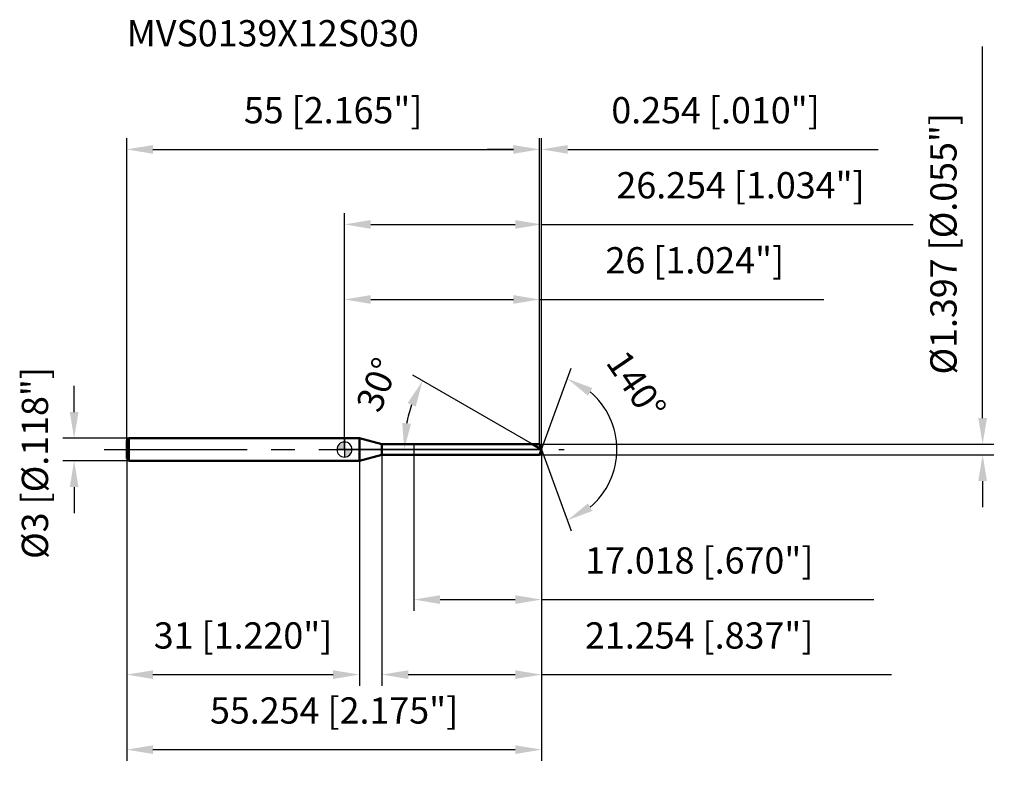
# Model space of a CAD drawing. Units: millimetres. Extents: x -43 to 88, y -43 to 57.
import ezdxf

# ---------------------------------------------------------------- set-up
doc = ezdxf.new("R2010")
doc.units = ezdxf.units.MM
doc.linetypes.add('CENTER2', pattern=[28.575, 19.05, -3.175, 3.175, -3.175])
for name, color, linetype, lineweight in [('1', 4, 'Continuous', 50), ('2', 7, 'Continuous', 25), ('4', 2, 'CENTER2', 25), ('cut', 1, 'Continuous', 25), ('nocut', 7, 'Continuous', 25), ('sk1', 4, 'Continuous', 50), ('sk2', 7, 'Continuous', 25), ('sk4', 2, 'CENTER2', 25), ('sk6', 5, 'Continuous', 35)]:
    doc.layers.add(name, color=color, linetype=linetype, lineweight=lineweight)
doc.layers.add('7', color=5, linetype='Continuous')
doc.styles.add('simplex', font='txt.shx', dxfattribs={"height": 3.5})
doc.styles.get("Standard").update_dxf_attribs({"font": 'txt.shx', "bigfont": '@extfont2.shx'})
doc.dimstyles.new('コピー - ISO-25', dxfattribs={"dimscale": 0, "dimtxt": 3.5, "dimasz": 3.5, "dimexe": 1.5, "dimexo": 0, "dimgap": 2.3, "dimtad": 1, "dimdsep": 46, "dimtxsty": 'simplex', "dimcen": 0.09, "dimclrd": 256, "dimclre": 256, "dimclrt": 256, "dimadec": 0, "dimazin": 0, "dimtfac": 1, "dimtofl": 0, "dimtmove": 0, "dimatfit": 3, "dimfxl": 1, "dimtolj": 1, "dimlwd": -1, "dimlwe": -1, "dimarcsym": 0})

# ---------------------------------------------------------------- blocks, each defined once
blk = doc.blocks.new('zero block')
h = blk.add_hatch(color=7)
h.paths.add_polyline_path([(0, 1, 0.414214), (-1, 0), (0, 0)])
h.paths.add_polyline_path([(1, 0), (0, 0), (0, -1, 0.414214)])
at = {"color": 7, "ltscale": 0.2}
for p, q in [((-1, 0), (1, 0)), ((0, -1), (0, 1))]:
    blk.add_line(p, q, dxfattribs=at)
for start, end in [(90, 180), (180, 270), (0, 90), (270, 0)]:
    blk.add_arc((0, 0), 1, start, end, dxfattribs=at)
blk = doc.blocks.new('*D3')
at = {"layer": 'Defpoints', "color": 0}
for p in [(26, 40), (-29, 1.2), (26, 0.7)]:
    blk.add_point(p, dxfattribs=at)
at = {"layer": 'sk2'}
for p, q in [((-29, 1.2), (-29, 41.5)), ((26, 0.7), (26, 41.5)), ((-25.5, 40), (22.5, 40))]:
    blk.add_line(p, q, dxfattribs=at)
for points in [[(-25.5, 40.58), (-25.5, 39.42), (-29, 40)], [(22.5, 39.42), (22.5, 40.58), (26, 40)]]:
    blk.add_solid(points, dxfattribs=at)
at = {"layer": 'sk2', "insert": (-1.5, 46.97), "char_height": 3.5, "attachment_point": 2, "line_spacing_factor": 0.9, "style": 'simplex'}
blk.add_mtext('\\A1;55 [2.165"]', dxfattribs=at)
blk = doc.blocks.new('*D4')
at = {"layer": 'Defpoints', "color": 0}
for p in [(-28.7, 1.5), (-36, -1.5), (-28.7, -1.5)]:
    blk.add_point(p, dxfattribs=at)
at = {"layer": 'sk2'}
for p, q in [((-36, 5), (-36, 8.5)), ((-28.7, 1.5), (-37.5, 1.5)), ((-28.7, -1.5), (-37.5, -1.5)), ((-36, -5), (-36, -8.5))]:
    blk.add_line(p, q, dxfattribs=at)
for points in [[(-36.58, 5), (-35.42, 5), (-36, 1.5)], [(-35.42, -5), (-36.58, -5), (-36, -1.5)]]:
    blk.add_solid(points, dxfattribs=at)
at = {"layer": 'sk2', "insert": (-42.97, -14.58), "char_height": 3.5, "attachment_point": 1, "rotation": 90, "line_spacing_factor": 0.9, "style": 'simplex'}
blk.add_mtext('\\A1;%%c3 [%%c.118"]', dxfattribs=at)
blk = doc.blocks.new('*D5')
at = {"layer": 'Defpoints', "color": 0}
for p in [(-29, -1.2), (2, -1.2), (2, -30)]:
    blk.add_point(p, dxfattribs=at)
at = {"layer": 'sk2'}
for p, q in [((-29, -1.2), (-29, -31.5)), ((2, -1.2), (2, -31.5)), ((-25.5, -30), (-1.5, -30))]:
    blk.add_line(p, q, dxfattribs=at)
for points in [[(-25.5, -29.42), (-25.5, -30.58), (-29, -30)], [(-1.5, -30.58), (-1.5, -29.42), (2, -30)]]:
    blk.add_solid(points, dxfattribs=at)
at = {"layer": 'sk2', "insert": (-13.5, -23.03), "char_height": 3.5, "attachment_point": 2, "line_spacing_factor": 0.9, "style": 'simplex'}
blk.add_mtext('\\A1;31 [1.220"]', dxfattribs=at)
blk = doc.blocks.new('*D6')
at = {"layer": '2'}
for p, q in [((0, 0), (0, 31.5)), ((26.25, 0), (26.25, 31.5)), ((3.5, 30), (22.75, 30)), ((26.25, 30), (75.77, 30))]:
    blk.add_line(p, q, dxfattribs=at)
for points in [[(3.5, 30.58), (3.5, 29.42), (0, 30)], [(22.75, 29.42), (22.75, 30.58), (26.25, 30)]]:
    blk.add_solid(points, dxfattribs=at)
at = {"layer": 'Defpoints', "color": 0}
for p in [(26.25, 30), (0, 0), (26.25, 0)]:
    blk.add_point(p, dxfattribs=at)
at = {"layer": '2', "insert": (52.76, 36.97), "char_height": 3.5, "attachment_point": 2, "line_spacing_factor": 0.9, "style": 'simplex'}
blk.add_mtext('\\A1;26.254 [1.034"]', dxfattribs=at)
blk = doc.blocks.new('*D7')
at = {"layer": '2'}
for p, q in [((26, 0.7), (26, 41.5)), ((26.25, 0), (26.25, 41.5)), ((22.5, 40), (19, 40)), ((29.75, 40), (71.1, 40))]:
    blk.add_line(p, q, dxfattribs=at)
for points in [[(22.5, 39.42), (22.5, 40.58), (26, 40)], [(29.75, 40.58), (29.75, 39.42), (26.25, 40)]]:
    blk.add_solid(points, dxfattribs=at)
at = {"layer": 'Defpoints', "color": 0}
for p in [(26.25, 40), (26, 0.7), (26.25, 0)]:
    blk.add_point(p, dxfattribs=at)
at = {"layer": '2', "insert": (35.55, 46.97), "char_height": 3.5, "attachment_point": 1, "line_spacing_factor": 0.9, "style": 'simplex'}
blk.add_mtext('\\A1;0.254 [.010"]', dxfattribs=at)
blk = doc.blocks.new('*D8')
at = {"layer": 'Defpoints', "color": 0}
for p in [(-29, 0), (26.25, 0), (26.25, -40)]:
    blk.add_point(p, dxfattribs=at)
at = {"layer": 'sk2'}
for p, q in [((-29, 0), (-29, -41.5)), ((26.25, 0), (26.25, -41.5)), ((-25.5, -40), (22.75, -40))]:
    blk.add_line(p, q, dxfattribs=at)
for points in [[(-25.5, -39.42), (-25.5, -40.58), (-29, -40)], [(22.75, -40.58), (22.75, -39.42), (26.25, -40)]]:
    blk.add_solid(points, dxfattribs=at)
at = {"layer": 'sk2', "insert": (-1.37, -33.03), "char_height": 3.5, "attachment_point": 2, "line_spacing_factor": 0.9, "style": 'simplex'}
blk.add_mtext('\\A1;55.254 [2.175"]', dxfattribs=at)
blk = doc.blocks.new('*D9')
at = {"layer": '2'}
for p, q in [((85, 4.2), (85, 53.72)), ((26, 0.7), (86.5, 0.7)), ((26, -0.7), (86.5, -0.7)), ((85, -4.2), (85, -7.7))]:
    blk.add_line(p, q, dxfattribs=at)
for points in [[(84.42, 4.2), (85.58, 4.2), (85, 0.7)], [(85.58, -4.2), (84.42, -4.2), (85, -0.7)]]:
    blk.add_solid(points, dxfattribs=at)
at = {"layer": 'Defpoints', "color": 0}
for p in [(26, 0.7), (26, -0.7), (85, -0.7)]:
    blk.add_point(p, dxfattribs=at)
at = {"layer": '2', "insert": (78.03, 10), "char_height": 3.5, "attachment_point": 1, "rotation": 90, "line_spacing_factor": 0.9, "style": 'simplex'}
blk.add_mtext('\\A1;%%c1.397 [%%c.055"]', dxfattribs=at)
blk = doc.blocks.new('*D10')
at = {"layer": '2'}
for p, q in [((25.04, 0.7), (9.11, 9.9)), ((26.25, 0), (6.46, 0))]:
    blk.add_line(p, q, dxfattribs=at)
blk.add_arc((26.25, 0), 18.3, 160.9758, 169.0242, dxfattribs=at)
for points in [[(9.49, 5.72), (8.42, 6.21), (10.41, 9.15)], [(7.71, 3.54), (8.87, 3.43), (7.96, 0)]]:
    blk.add_solid(points, dxfattribs=at)
at = {"layer": 'Defpoints', "color": 0}
for p in [(8.23, 3.18), (25.04, 0.7), (25.21, 0.61), (26.25, 0), (26.44, 0)]:
    blk.add_point(p, dxfattribs=at)
at = {"layer": '2', "insert": (2.75, 9.28), "char_height": 3.5, "attachment_point": 2, "rotation": 68.4514, "line_spacing_factor": 0.9, "style": 'simplex'}
blk.add_mtext('\\A1;30%%d', dxfattribs=at)
blk = doc.blocks.new('*D11')
at = {"layer": '2'}
for p, q in [((5, -0.7), (5, -31.5)), ((26.25, -1.5), (26.25, -31.5)), ((8.5, -30), (22.75, -30)), ((26.25, -30), (72.85, -30))]:
    blk.add_line(p, q, dxfattribs=at)
for points in [[(8.5, -29.42), (8.5, -30.58), (5, -30)], [(22.75, -30.58), (22.75, -29.42), (26.25, -30)]]:
    blk.add_solid(points, dxfattribs=at)
at = {"layer": 'Defpoints', "color": 0}
for p in [(5, -0.7), (26.25, -1.5), (26.25, -30)]:
    blk.add_point(p, dxfattribs=at)
at = {"layer": '2', "insert": (32.05, -23.03), "char_height": 3.5, "attachment_point": 1, "line_spacing_factor": 0.9, "style": 'simplex'}
blk.add_mtext('\\A1;21.254 [.837"]', dxfattribs=at)
blk = doc.blocks.new('*D12')
at = {"layer": '2'}
for p, q in [((9.24, 0), (9.24, -21.5)), ((26.25, 0), (26.25, -21.5)), ((12.74, -20), (22.75, -20)), ((26.25, -20), (70.52, -20))]:
    blk.add_line(p, q, dxfattribs=at)
for points in [[(12.74, -19.42), (12.74, -20.58), (9.24, -20)], [(22.75, -20.58), (22.75, -19.42), (26.25, -20)]]:
    blk.add_solid(points, dxfattribs=at)
at = {"layer": 'Defpoints', "color": 0}
for p in [(9.24, 0), (26.25, 0), (26.25, -20)]:
    blk.add_point(p, dxfattribs=at)
at = {"layer": '2', "insert": (32.05, -13.03), "char_height": 3.5, "attachment_point": 1, "line_spacing_factor": 0.9, "style": 'simplex'}
blk.add_mtext('\\A1;17.018 [.670"]', dxfattribs=at)
blk = doc.blocks.new('*D13')
at = {"layer": '2'}
for p, q in [((0, 0), (0, 21.5)), ((26, 0.7), (26, 21.5)), ((3.5, 20), (22.5, 20)), ((26, 20), (63.85, 20))]:
    blk.add_line(p, q, dxfattribs=at)
for points in [[(3.5, 20.58), (3.5, 19.42), (0, 20)], [(22.5, 19.42), (22.5, 20.58), (26, 20)]]:
    blk.add_solid(points, dxfattribs=at)
at = {"layer": 'Defpoints', "color": 0}
for p in [(26, 20), (0, 0), (26, 0.7)]:
    blk.add_point(p, dxfattribs=at)
at = {"layer": '2', "insert": (46.67, 26.97), "char_height": 3.5, "attachment_point": 2, "line_spacing_factor": 0.9, "style": 'simplex'}
blk.add_mtext('\\A1;26 [1.024"]', dxfattribs=at)
blk = doc.blocks.new('*D14')
at = {"layer": '2'}
for q in [(30.2, 10.85), (30.2, -10.85)]:
    blk.add_line((26.25, 0), q, dxfattribs=at)
blk.add_arc((26.25, 0), 10.04, 310.0664, 49.9336, dxfattribs=at)
for points in [[(33.01, 8.19), (32.43, 7.18), (29.69, 9.44)], [(32.43, -7.18), (33.01, -8.19), (29.69, -9.44)]]:
    blk.add_solid(points, dxfattribs=at)
at = {"layer": 'Defpoints', "color": 0}
for p in [(26.23, 0.07), (26.25, 0), (26.25, 0), (26.23, -0.07), (35.48, -3.98)]:
    blk.add_point(p, dxfattribs=at)
at = {"layer": '2', "insert": (40.34, 9.54), "char_height": 3.5, "attachment_point": 2, "rotation": 304.1125, "line_spacing_factor": 0.9, "style": 'simplex'}
blk.add_mtext('\\A1;140%%d', dxfattribs=at)

msp = doc.modelspace()

# ---------------------------------------------------------------- linework, layer by layer
at = {"layer": '1'}
for p, q in [((2, 1.5), (0, 1.5)), ((2, 1.5), (2, -1.5)), ((4.9912, 0.6985), (2, 1.5)), ((4.9912, 0.6985), (26, 0.6985)), ((4.9912, -0.6985), (4.9912, 0.6985)), ((26.2542, 0), (25.0444, 0.6985)), ((26, 0.6985), (26.2542, 0)), ((26.2542, 0), (26, -0.6985)), ((2, -1.5), (4.9912, -0.6985)), ((26, -0.6985), (4.9912, -0.6985)), ((0, -1.5), (2, -1.5))]:
    msp.add_line(p, q, dxfattribs=at)
at = {"layer": '4'}
msp.add_line((0, 0), (29.2542, 0), dxfattribs=at)
at = {"layer": '7'}
for p, q in [((5, 0.6985), (26, 0.6985)), ((5, 0.6985), (5, -0.6985)), ((26, 0.6985), (26.2542, 0)), ((26.2542, 0), (26, -0.6985)), ((26, -0.6985), (5, -0.6985))]:
    msp.add_line(p, q, dxfattribs=at)
at = {"layer": 'cut'}
for p, q in [((26, 0.6985), (9.236, 0.6985)), ((9.236, 0.6985), (9.236, 0)), ((9.236, 0), (26.2542, 0)), ((26, 0.6985), (26.2542, 0))]:
    msp.add_line(p, q, dxfattribs=at)
at = {"layer": 'nocut'}
for p, q in [((0, 1.5), (0, 0)), ((2, 1.5), (0, 1.5)), ((4.9912, 0.6985), (2, 1.5)), ((9.236, 0), (0, 0)), ((4.9912, 0.6985), (9.236, 0.6985)), ((9.236, 0.6985), (9.236, 0))]:
    msp.add_line(p, q, dxfattribs=at)
at = {"layer": 'sk1'}
for p, q in [((-29, 1.2), (-28.7, 1.5)), ((-28.7, 1.5), (-28.7, -1.5)), ((0, 1.5), (-28.7, 1.5)), ((-29, 1.2), (-29, -1.2)), ((-29, -1.2), (-28.7, -1.5)), ((-28.7, -1.5), (0, -1.5))]:
    msp.add_line(p, q, dxfattribs=at)
at = {"layer": 'sk4'}
msp.add_line((-32, 0), (0, 0), dxfattribs=at)

# ---------------------------------------------------------------- block references
at = {"rotation": 180}
msp.add_blockref('zero block', (0, 0), dxfattribs=at)

# ---------------------------------------------------------------- texts
at = {"layer": 'sk6', "insert": (-28.998, 57.2265), "char_height": 3.5, "width": 41.65, "attachment_point": 1, "line_spacing_factor": 0.9}
msp.add_mtext('MVS0139X12S030', dxfattribs=at)

# ---------------------------------------------------------------- dimensions: what is measured, and where the dimension line sits
at = {"layer": '2'}
dim = msp.add_linear_dim(base=(85, -0.6985), p1=(26, 0.6985), p2=(26, -0.6985), angle=270, text='%%c<>', dimstyle='コピー - ISO-25', override={"dimscale": 1, "dimdec": 3}, dxfattribs=at)
dim.commit()
dim.dimension.update_dxf_attribs({"geometry": '*D9', "text_midpoint": (85, 30.7068), "dimtype": 160})
for base, p1, p2, picture, middle in [((26.2542, 40), (26, 0.6985), (26.2542, 0), '*D7', (52.1792, 40)), ((26.2542, 30), (0, 0), (26.2542, 0), '*D6', (52.7626, 30)), ((26, 20), (0, 0), (26, 0.6985), '*D13', (46.675, 20)), ((26.2542, -20), (9.236, 0), (26.2542, 0), '*D12', (50.1376, -20)), ((26.2542, -30), (5, -0.6985), (26.2542, -1.5), '*D11', (51.3042, -30))]:
    dim = msp.add_linear_dim(base=base, p1=p1, p2=p2, dimstyle='コピー - ISO-25', override={"dimscale": 1, "dimdec": 3}, dxfattribs=at)
    dim.commit()
    dim.dimension.update_dxf_attribs({"geometry": picture, "text_midpoint": middle, "dimtype": 160})
for base, line1, line2, picture, middle in [((35.4776, -3.9786), ((26.2297, 0.0674), (26.2542, 0)), ((26.2297, -0.0674), (26.2542, 0)), '*D14', (34.5707, 5.6333)), ((8.2336, 3.1775), ((25.2055, 0.6055), (25.0444, 0.6985)), ((26.4403, 0), (26.2542, 0)), '*D10', (9.2345, 6.7209))]:
    dim = msp.add_angular_dim_2l(base=base, line1=line1, line2=line2, dimstyle='コピー - ISO-25', override={"dimscale": 1, "dimdec": 3}, dxfattribs=at)
    dim.commit()
    dim.dimension.update_dxf_attribs({"geometry": picture, "text_midpoint": middle, "dimtype": 162})
at = {"layer": 'sk2'}
for base, p1, p2, picture, middle in [((26, 40), (-29, 1.2), (26, 0.6985), '*D3', (-1.5, 40)), ((26.2542, -40), (-29, 0), (26.2542, 0), '*D8', (-1.3729, -40)), ((2, -30), (-29, -1.2), (2, -1.2), '*D5', (-13.5, -30))]:
    dim = msp.add_linear_dim(base=base, p1=p1, p2=p2, dimstyle='コピー - ISO-25', override={"dimscale": 1, "dimdec": 3}, dxfattribs=at)
    dim.commit()
    dim.dimension.update_dxf_attribs({"geometry": picture, "text_midpoint": middle, "dimtype": 160})
dim = msp.add_linear_dim(base=(-36, -1.5), p1=(-28.7, 1.5), p2=(-28.7, -1.5), angle=270, text='%%c<>', dimstyle='コピー - ISO-25', override={"dimscale": 1, "dimdec": 3}, dxfattribs=at)
dim.commit()
dim.dimension.update_dxf_attribs({"geometry": '*D4', "text_midpoint": (-36, 0), "dimtype": 160})

doc.saveas('drawing.dxf')
